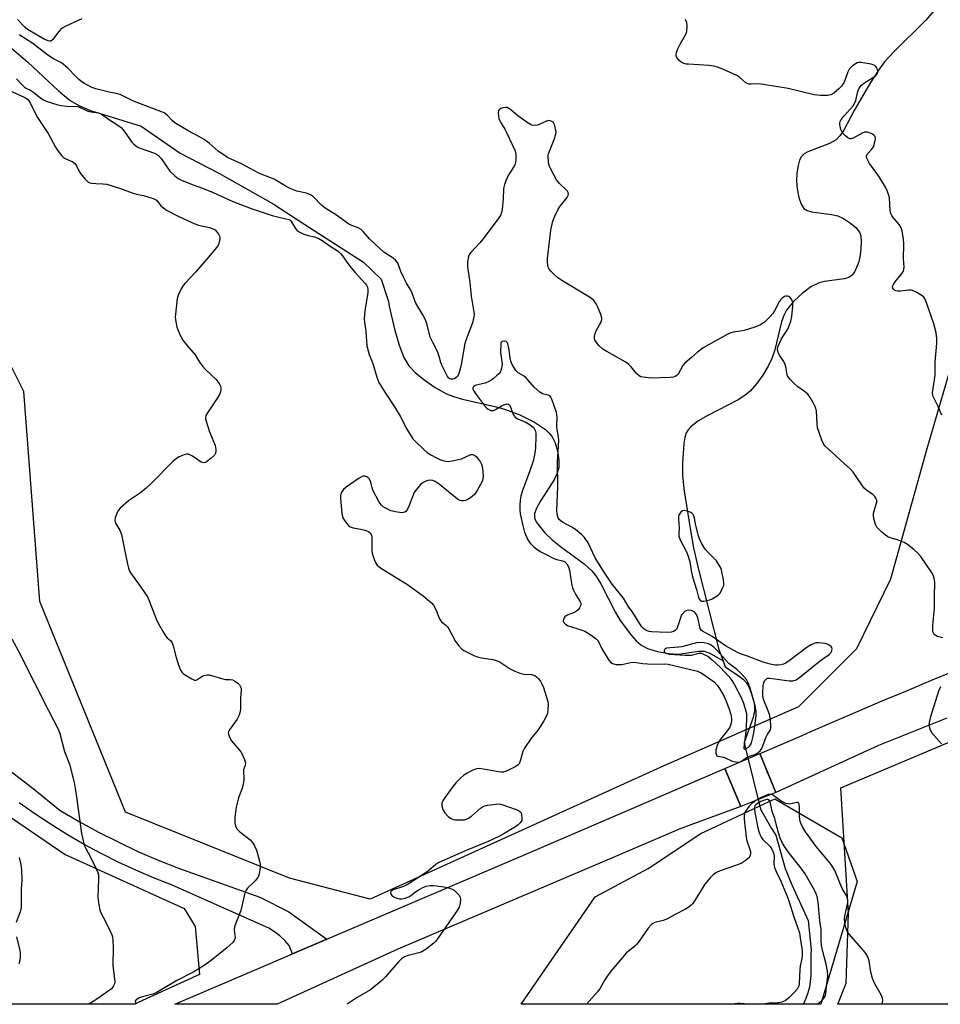
# Model space of a CAD drawing. Units: inches. Extents: x 1219770 to 1225770, y 549455 to 553456.
# Drawn here: x 1220284 to 1220619, y 549456 to 549814 of the extents above; entities that cross this region are included whole.
import ezdxf

# ---------------------------------------------------------------- set-up
doc = ezdxf.new("R2010")
doc.units = ezdxf.units.IN
doc.header["$MEASUREMENT"] = 0
for name, color, linetype in [('BRIDGE-Bridge', 2, 'Continuous'), ('ELEV-Spot Elevation', 7, 'Continuous'), ('HYDRO-Hidden Single Line Stream', 5, 'Continuous'), ('HYDRO-Single Line Stream', 4, 'Continuous'), ('NTRL-Pasture Land', 2, 'Continuous'), ('NTRL-Trees', 3, 'Continuous'), ('TRANS-Road', 130, 'Continuous'), ('Undefined', 1, 'Continuous')]:
    doc.layers.add(name, color=color, linetype=linetype)

msp = doc.modelspace()

# ---------------------------------------------------------------- linework, layer by layer
at = {"layer": 'BRIDGE-Bridge'}
msp.add_lwpolyline([(1220558.79, 549532.6), (1220546.16, 549527.49), (1220540.33, 549541.33), (1220553.03, 549546.72)], close=True, dxfattribs=at)
at = {"layer": 'ELEV-Spot Elevation'}
msp.add_point((1220555.66, 549539.89, 309.41), dxfattribs=at)
at = {"layer": 'HYDRO-Hidden Single Line Stream'}
msp.add_line((1220547.87, 549548.16), (1220553.25, 549526.54), dxfattribs=at)
at = {"layer": 'HYDRO-Single Line Stream'}
for points in [[(1220616.21, 549816.83), (1220613.29, 549813.37), (1220601.57, 549801.8), (1220598.36, 549798.25), (1220596.1, 549795.17), (1220593.25, 549790.78), (1220587.34, 549780.51), (1220583.5, 549773.39), (1220582.04, 549771.29), (1220580.76, 549769.95), (1220578.3, 549768.55), (1220570.51, 549765.57), (1220569.14, 549764.78), (1220568.16, 549763.89), (1220567.45, 549762.48), (1220566.94, 549760.59), (1220566.52, 549757.77), (1220566.34, 549754.92), (1220566.53, 549752.12), (1220567.17, 549748.98), (1220568.05, 549746.48), (1220569, 549744.94), (1220570.17, 549744.16), (1220571.84, 549743.66), (1220579.1, 549742.8), (1220581.39, 549742.3), (1220583.42, 549741.34), (1220585.98, 549739.65), (1220587.9, 549737.98), (1220589.18, 549736.35), (1220589.67, 549734.84), (1220589.86, 549732.91), (1220589.77, 549730.11), (1220589.42, 549727.37), (1220588.96, 549725.53), (1220588.2, 549723.48), (1220587.43, 549721.91), (1220586.62, 549720.74), (1220585.4, 549719.89), (1220583.71, 549719.33), (1220576.54, 549718.36), (1220574.57, 549717.91), (1220571.6, 549716.41), (1220568.47, 549714.12), (1220565.27, 549711.14), (1220562.69, 549707.98), (1220561.68, 549706.06), (1220560.84, 549703.69), (1220558.44, 549693.6), (1220557.51, 549690.58), (1220556.07, 549687.62), (1220554.06, 549684.31), (1220551.79, 549681.14), (1220549.57, 549678.58), (1220547.59, 549676.93), (1220545.13, 549675.35), (1220534.15, 549669.71), (1220530.51, 549667.58), (1220527.9, 549665.52), (1220526.94, 549664.44), (1220526.26, 549663.31), (1220525.72, 549661.62), (1220525.35, 549659.47), (1220524.87, 549652.36), (1220524.96, 549648.1), (1220525.44, 549642.96), (1220527.76, 549627.84), (1220528.95, 549621.58), (1220530.63, 549614.19), (1220538.13, 549584.64), (1220539.66, 549580.45)], [(1220277.62, 549806.12), (1220287.01, 549798.18), (1220298.14, 549787.75), (1220302.36, 549784.23), (1220305.49, 549782.37), (1220309.78, 549780.57), (1220328.19, 549774.84), (1220342.33, 549765.07), (1220356.43, 549757.73), (1220376.13, 549746.68), (1220387.62, 549739.15), (1220409.01, 549725.41), (1220415.37, 549719.27), (1220417.99, 549711.08), (1220418.24, 549709.46), (1220420.23, 549701.02), (1220421.91, 549695.23), (1220423.66, 549690.81), (1220425.47, 549687.72), (1220427.73, 549685.3), (1220430.86, 549682.75), (1220435.05, 549679.9), (1220439.17, 549677.57), (1220441.69, 549676.55), (1220444.95, 549675.58), (1220456.68, 549672.97), (1220460.26, 549672.02), (1220465.75, 549669.91), (1220471.06, 549667.25), (1220475.06, 549664.58), (1220476.5, 549663.28), (1220477.58, 549661.97), (1220478.64, 549659.73), (1220479.44, 549656.8), (1220479.93, 549653.38), (1220479.93, 549650.73), (1220479.41, 549648.74), (1220478.39, 549646.57), (1220473.36, 549638.72), (1220471.98, 549636.27), (1220471.17, 549634.06), (1220471.13, 549632.4), (1220471.75, 549630.99), (1220472.88, 549629.38), (1220474.93, 549627.05), (1220477.48, 549624.51), (1220480.52, 549621.98), (1220489.13, 549615.75), (1220491.94, 549613.23), (1220493.42, 549611.35), (1220495.25, 549608.41), (1220500.56, 549598.06), (1220502.26, 549595.09), (1220506.4, 549589.62), (1220508.12, 549587.76), (1220509.72, 549586.33), (1220512.22, 549584.99), (1220515.76, 549583.87), (1220519.87, 549583.13), (1220523.45, 549582.92), (1220530.77, 549583.95), (1220532.82, 549584.01), (1220534.87, 549583.29), (1220539.66, 549580.45)], [(1220539.66, 549580.45), (1220540.45, 549578.28), (1220545.35, 549575.07), (1220547.02, 549573.69), (1220548.09, 549572.54), (1220548.97, 549571.02), (1220549.78, 549569.04), (1220550.54, 549566.59), (1220551.05, 549564.23), (1220551.07, 549562.31), (1220550.58, 549559.91), (1220547.3, 549550.82), (1220547.87, 549548.16)], [(1220553.25, 549526.54), (1220557.21, 549519.53), (1220558.78, 549517.04), (1220562.26, 549504.95), (1220564.61, 549498.99), (1220570.56, 549486.01), (1220571.62, 549475.35), (1220571.57, 549473.6), (1220571.5, 549466.12), (1220571.05, 549461.82), (1220570.51, 549459.72), (1220569.77, 549457.67), (1220568.85, 549455.77), (1220568.73, 549455.6)]]:
    msp.add_lwpolyline(points, dxfattribs=at)
at = {"layer": 'NTRL-Pasture Land'}
msp.add_lwpolyline([(1220669.41, 549461.62), (1220673.02, 549455.59), (1220581.35, 549455.6), (1220584.43, 549463.26), (1220585.23, 549488.74), (1220582.42, 549534.34), (1220624.36, 549552.01), (1220633.03, 549535.42), (1220635.19, 549517.48), (1220636.78, 549506.73), (1220637.82, 549501.6), (1220639.06, 549496.62), (1220640.35, 549492.51), (1220641.55, 549489.62), (1220642.42, 549488.1), (1220643.76, 549486.24), (1220647.54, 549482.19), (1220652.08, 549478.17), (1220662.52, 549469.69), (1220666.14, 549466.22), (1220667.73, 549464.17)], close=True, dxfattribs=at)
at = {"layer": 'NTRL-Trees'}
for points in [[(1220135.53, 549594.1), (1220174.83, 549577.1), (1220196.16, 549581.47), (1220246.86, 549546.7), (1220300.57, 549510.02), (1220343.8, 549490.37), (1220347.73, 549483.82), (1220349.35, 549466.39), (1220325.67, 549455.62), (1219937.97, 549455.66), (1219923.85, 549475.36), (1219933.94, 549540.67), (1219946.46, 549572.85), (1219972.04, 549589.71), (1219996.38, 549603.66), (1220065.42, 549616.4)], [(1220588.43, 549500.29), (1220575.16, 549455.59), (1220466.22, 549455.61), (1220493.14, 549494.69), (1220512.44, 549504.98), (1220531.58, 549517.73), (1220558.41, 549530.31), (1220582.78, 549516.13)]]:
    msp.add_lwpolyline(points, close=True, dxfattribs=at)
msp.add_polyline3d([(1220824.06, 549755.45, 0), (1220698.19, 549717.38, 0), (1220638.17, 549701.54, 0), (1220623.92, 549692.47, 0), (1220613.7, 549657.5, 0), (1220600.49, 549610.17, 0), (1220588.11, 549584.86, 0), (1220567.02, 549563.76, 0), (1220518.15, 549542.32, 0), (1220411.36, 549493.76, 0), (1220382.03, 549501.45, 0), (1220322.46, 549525.48, 0), (1220291.3, 549602.1, 0), (1220285.54, 549678.36, 0), (1220276.2, 549696.76, 0)], dxfattribs=at)
at = {"layer": 'TRANS-Road'}
for points in [[(1220621, 549559.64), (1220596.14, 549549.66), (1220558.79, 549532.6), (1220553.03, 549546.72), (1220553.12, 549546.76), (1220553.11, 549546.79), (1220568.41, 549553.38), (1220571.56, 549554.73), (1220599.19, 549566.61), (1220603.77, 549568.52), (1220608.34, 549570.43), (1220612.92, 549572.33), (1220617.5, 549574.23), (1220622.08, 549576.12)], [(1220278.92, 549541.73), (1220288.87, 549534), (1220298.68, 549526.1), (1220305.59, 549522.05), (1220312.61, 549518.22), (1220319.75, 549514.6), (1220327, 549511.2), (1220334.34, 549508.02), (1220341.78, 549505.06), (1220371.25, 549494.55), (1220381.85, 549489.22), (1220384.86, 549487.05), (1220395.65, 549479.26), (1220383.17, 549473.92), (1220381.96, 549476.92), (1220380.35, 549478.77), (1220378.57, 549480.45), (1220376.62, 549481.94), (1220374.53, 549483.22), (1220372.33, 549484.27), (1220339.12, 549498.98), (1220332.6, 549501.54), (1220326.16, 549504.3), (1220319.81, 549507.26), (1220313.56, 549510.4), (1220307.4, 549513.73), (1220301.34, 549517.25), (1220295.39, 549520.95), (1220289.56, 549524.83), (1220283.85, 549528.89)]]:
    msp.add_lwpolyline(points, dxfattribs=at)
msp.add_lwpolyline([(1220383.17, 549473.92), (1220395.65, 549479.26), (1220469.44, 549510.82), (1220512.85, 549529.49), (1220527.03, 549535.58), (1220540.33, 549541.32), (1220546.16, 549527.49), (1220524.31, 549519.53), (1220501.35, 549509.73), (1220421.4, 549475.63), (1220377.64, 549455.62), (1220377.63, 549455.61), (1220340.38, 549455.62), (1220369.4, 549468.03)], close=True, dxfattribs=at)
at = {"layer": 'Undefined'}
for points, elevation in [([(1220306.61, 549813.93), (1220300.77, 549811.21), (1220299.5, 549810.51), (1220298.84, 549809.96), (1220298.26, 549809.33), (1220295.92, 549806.21), (1220295.35, 549805.82), (1220294.9, 549805.78), (1220294.41, 549805.86), (1220292.9, 549806.48), (1220286.83, 549810.03), (1220285.87, 549810.84), (1220283.23, 549813.69)], 312), ([(1220619.14, 549669.76), (1220617.78, 549672.89), (1220616.01, 549676.55), (1220615.87, 549677.09), (1220615.83, 549677.92), (1220616.73, 549684.34), (1220616.76, 549689.08), (1220617.34, 549695.93), (1220617.39, 549697.68), (1220617.05, 549699.68), (1220616.22, 549703.05), (1220613.22, 549711.69), (1220612.66, 549712.68), (1220612.05, 549713.21), (1220610.09, 549714.36), (1220608.55, 549715.08), (1220608.03, 549715.22), (1220607.21, 549715.25), (1220604.11, 549714.83), (1220603.11, 549714.84), (1220602.46, 549715.03), (1220602.01, 549715.27), (1220601.62, 549715.57), (1220601.36, 549715.95), (1220601.26, 549716.63), (1220601.54, 549717.34), (1220602.19, 549718.26), (1220604.78, 549721.41), (1220605.2, 549722.13), (1220605.37, 549722.64), (1220605.49, 549723.72), (1220605.2, 549726.5), (1220605.32, 549732.17), (1220605.23, 549733.64), (1220604.71, 549736.84), (1220604.28, 549738.2), (1220603.66, 549739.11), (1220601.42, 549741.68), (1220600.94, 549742.39), (1220600.57, 549743.15), (1220600.36, 549744.25), (1220600.1, 549748.78), (1220599.81, 549750.07), (1220599.44, 549751.13), (1220598.63, 549752.68), (1220596.24, 549756.69), (1220592.89, 549761.24), (1220592.21, 549762.45), (1220591.81, 549763.43), (1220591.79, 549764.1), (1220592.05, 549764.68), (1220593.7, 549766.47), (1220594.27, 549767.41), (1220594.89, 549769.62), (1220595.01, 549770.43), (1220594.97, 549770.92), (1220594.9, 549771.14), (1220594.6, 549771.51), (1220593.94, 549771.95), (1220592.63, 549772.53), (1220592.09, 549772.69), (1220591.56, 549772.74), (1220591.03, 549772.63), (1220590.24, 549772.3), (1220586.92, 549770.46), (1220586.18, 549770.24), (1220585.7, 549770.28), (1220584.99, 549770.66), (1220584.3, 549771.2), (1220583.64, 549771.81), (1220583.09, 549772.48), (1220582.48, 549773.69), (1220582.11, 549775.43), (1220582.08, 549776.01), (1220582.16, 549776.55), (1220582.52, 549777.29), (1220583.62, 549778.65), (1220586.88, 549782.3), (1220587.48, 549783.12), (1220587.87, 549784.16), (1220588.66, 549787.47), (1220589.05, 549788.46), (1220589.45, 549789.14), (1220589.99, 549789.75), (1220590.81, 549790.5), (1220591.76, 549791.14), (1220594.53, 549792.78), (1220595.16, 549793.31), (1220595.65, 549793.9), (1220595.88, 549794.33), (1220595.95, 549794.78), (1220595.8, 549795.5), (1220595.46, 549796.21), (1220595.16, 549796.61), (1220594.76, 549796.93), (1220593.43, 549797.38), (1220589.69, 549798.07), (1220588.87, 549798.03), (1220588.37, 549797.85), (1220586.71, 549796.75), (1220586.05, 549796.19), (1220585.49, 549795.57), (1220584.99, 549794.57), (1220584.05, 549791.88), (1220583.49, 549790.6), (1220582.71, 549789.43), (1220581.68, 549788.38), (1220579.85, 549786.85), (1220578.86, 549786.27), (1220577.75, 549786.07), (1220575.12, 549786.04), (1220573.95, 549786.09), (1220572.78, 549786.27), (1220563.27, 549788.54), (1220554.39, 549790.02), (1220552.36, 549790.24), (1220549.83, 549790.09), (1220549.02, 549790.15), (1220548.43, 549790.38), (1220547.97, 549790.66), (1220545.61, 549792.66), (1220544.66, 549793.28), (1220539.55, 549795.54), (1220537.64, 549796.3), (1220536.27, 549796.64), (1220534.59, 549796.92), (1220527.1, 549797.36), (1220526.23, 549797.44), (1220525.39, 549797.63), (1220524.37, 549798.12), (1220523.52, 549798.92), (1220522.86, 549799.87), (1220522.65, 549800.38), (1220522.59, 549800.89), (1220522.68, 549801.67), (1220523.04, 549802.71), (1220524.08, 549804.72), (1220525.99, 549808.08), (1220526.35, 549808.89), (1220526.51, 549809.44), (1220526.64, 549811.18), (1220526.48, 549812.6), (1220526.03, 549813.6)], 312), ([(1220619.49, 549588.83), (1220617.63, 549589.36), (1220616.93, 549589.66), (1220616.35, 549590.1), (1220615.97, 549590.72), (1220615.84, 549591.52), (1220615.87, 549593.28), (1220616.53, 549599.67), (1220616.44, 549604), (1220616.64, 549608.98), (1220616.43, 549610.51), (1220616.14, 549611.3), (1220615.61, 549612.31), (1220611.54, 549618.38), (1220610.47, 549619.6), (1220609, 549620.93), (1220606.72, 549622.76), (1220605.52, 549623.5), (1220603.08, 549624.49), (1220600.34, 549625.18), (1220599.58, 549625.51), (1220598.67, 549626.16), (1220597.36, 549627.28), (1220596.1, 549628.44), (1220595.54, 549629.07), (1220595.14, 549629.78), (1220594.78, 549630.83), (1220594.44, 549632.2), (1220594.3, 549633.29), (1220594.37, 549634.16), (1220594.55, 549635.03), (1220595.35, 549637.4), (1220595.53, 549638.16), (1220595.5, 549638.91), (1220595.22, 549639.61), (1220594.77, 549640.25), (1220594.18, 549640.83), (1220591.78, 549642.5), (1220590.95, 549643.29), (1220590.07, 549644.44), (1220586.94, 549649.05), (1220586.02, 549650.18), (1220582.36, 549653.38), (1220577.84, 549657.5), (1220576.8, 549658.5), (1220576.26, 549659.16), (1220575.53, 549660.73), (1220574, 549665.18), (1220573.81, 549666.64), (1220573.57, 549671.41), (1220573.27, 549672.6), (1220572.78, 549673.65), (1220571.31, 549676.2), (1220570.47, 549677.38), (1220569.62, 549678.13), (1220566.8, 549680.15), (1220565.68, 549681.06), (1220564.08, 549682.76), (1220563.07, 549684.13), (1220562.82, 549684.89), (1220562.56, 549686.84), (1220562.2, 549688.25), (1220561.7, 549689.28), (1220560.11, 549691.62), (1220559.68, 549692.68), (1220559.49, 549693.76), (1220559.73, 549694.85), (1220560.77, 549697.29), (1220561.44, 549698.55), (1220563.15, 549701.08), (1220563.85, 549702.6), (1220564.3, 549703.91), (1220564.61, 549705.64), (1220565.05, 549709.45), (1220564.96, 549710.78), (1220564.55, 549711.95), (1220563.97, 549712.71), (1220563.55, 549712.96), (1220563.04, 549713.09), (1220562.5, 549713.09), (1220562, 549712.95), (1220561.09, 549712.34), (1220560.51, 549711.74), (1220560.17, 549711.25), (1220558.36, 549707.77), (1220557.72, 549706.78), (1220556.74, 549705.71), (1220554.67, 549703.65), (1220554.01, 549703.09), (1220553.29, 549702.64), (1220551.19, 549701.76), (1220547.34, 549700.56), (1220545.99, 549700.27), (1220543.32, 549699.92), (1220542.52, 549699.7), (1220541.18, 549699.06), (1220534.39, 549695.4), (1220532.38, 549694.22), (1220530.34, 549692.72), (1220528.23, 549690.75), (1220525.72, 549688.71), (1220525.04, 549687.83), (1220523.37, 549684.75), (1220522.86, 549684.16), (1220522.28, 549683.79), (1220521.58, 549683.56), (1220520.43, 549683.43), (1220513.48, 549683.29), (1220510.64, 549683.56), (1220509.81, 549683.75), (1220509.11, 549684.09), (1220508.3, 549684.84), (1220506.29, 549687.35), (1220505.24, 549688.34), (1220504.03, 549689.14), (1220497.4, 549692.89), (1220495.93, 549693.8), (1220494.47, 549695.14), (1220493.23, 549696.64), (1220493.01, 549697.11), (1220492.93, 549697.61), (1220492.96, 549698.39), (1220493.17, 549699.44), (1220493.58, 549700.48), (1220495.34, 549703.77), (1220495.6, 549704.54), (1220495.63, 549705.05), (1220495.27, 549706.38), (1220494.15, 549709.04), (1220493.47, 549710.31), (1220492.64, 549711.48), (1220492, 549712.09), (1220491.06, 549712.75), (1220481.04, 549718.73), (1220479.56, 549719.68), (1220478.45, 549720.66), (1220477.02, 549722.2), (1220476.49, 549722.9), (1220476.14, 549723.65), (1220475.8, 549725.27), (1220475.84, 549726.72), (1220477.11, 549737), (1220477.76, 549740.31), (1220478.47, 549742.14), (1220479.7, 549744.68), (1220480.42, 549745.72), (1220483, 549748.97), (1220483.39, 549749.7), (1220483.47, 549750.16), (1220483.33, 549750.79), (1220483.05, 549751.22), (1220480.18, 549753.96), (1220479.1, 549755.33), (1220476.95, 549759.42), (1220476.61, 549760.21), (1220476.38, 549761.05), (1220476.08, 549763.4), (1220476.09, 549764.28), (1220476.18, 549764.82), (1220478.32, 549770.02), (1220478.91, 549771.91), (1220478.93, 549772.75), (1220478.8, 549773.62), (1220478.45, 549775.06), (1220478.16, 549775.85), (1220477.87, 549776.29), (1220477.47, 549776.59), (1220476.76, 549776.86), (1220476.25, 549776.9), (1220475.45, 549776.7), (1220473.05, 549775.55), (1220472.23, 549775.25), (1220470.85, 549775.06), (1220470.06, 549775.19), (1220468.81, 549775.91), (1220465.45, 549778.37), (1220464.27, 549779.28), (1220462.53, 549780.85), (1220461.84, 549781.34), (1220461.21, 549781.6), (1220460.69, 549781.68), (1220459.62, 549781.57), (1220458.88, 549781.31), (1220458.46, 549781.07), (1220458.04, 549780.55), (1220457.94, 549779.56), (1220458.19, 549777.63), (1220458.34, 549777.1), (1220458.72, 549776.31), (1220460.31, 549773.81), (1220460.87, 549772.79), (1220463.95, 549766.17), (1220464.21, 549765.35), (1220464.32, 549764.51), (1220464.32, 549762.79), (1220464.23, 549761.66), (1220464.1, 549761.12), (1220463.74, 549760.36), (1220462.14, 549757.93), (1220461.55, 549756.91), (1220460.67, 549755.02), (1220460.17, 549753.67), (1220459.89, 549752.15), (1220459.7, 549748.46), (1220459.36, 549744.61), (1220459.17, 549743.46), (1220458.89, 549742.65), (1220457.93, 549741.18), (1220452.35, 549733.82), (1220451.2, 549732.45), (1220447.96, 549728.97), (1220447.45, 549728.27), (1220447.12, 549727.49), (1220446.78, 549725.49), (1220446.75, 549723.75), (1220447.58, 549718.04), (1220448.11, 549713.09), (1220449.07, 549707.22), (1220449.14, 549706.35), (1220449.09, 549705.55), (1220448.54, 549703.31), (1220446.6, 549698.23), (1220445.85, 549695.85), (1220444.29, 549687.47), (1220443.6, 549684.92), (1220443.12, 549683.9), (1220442.4, 549683.22), (1220441.97, 549682.97), (1220441.45, 549682.82), (1220440.7, 549682.87), (1220440.03, 549683.24), (1220439.5, 549683.88), (1220437.4, 549687.94), (1220437.03, 549688.91), (1220436.5, 549691.11), (1220435.98, 549692.72), (1220434.11, 549696.22), (1220433.25, 549698.19), (1220431.98, 549703.1), (1220431.39, 549704.74), (1220430.57, 549706.25), (1220427.94, 549710.5), (1220427.61, 549711.3), (1220426.58, 549714.51), (1220425.98, 549715.64), (1220424.58, 549717.83), (1220423.47, 549719.95), (1220422.55, 549722.03), (1220421.72, 549724.49), (1220421.35, 549725.27), (1220420.64, 549726.14), (1220419.8, 549726.9), (1220416.41, 549729.08), (1220414.85, 549730.36), (1220411.18, 549733.84), (1220408.87, 549736.59), (1220408.06, 549737.35), (1220407.08, 549737.86), (1220404.71, 549738.73), (1220403.69, 549739.2), (1220398.75, 549742.7), (1220395, 549745.01), (1220393.66, 549746.14), (1220390.79, 549749.12), (1220389.7, 549749.89), (1220388.2, 549750.47), (1220384.78, 549751.24), (1220382.34, 549752.22), (1220380.52, 549753.13), (1220376.53, 549755.55), (1220374.92, 549756.24), (1220371.15, 549757.63), (1220364.6, 549761.11), (1220359.51, 549763.51), (1220356.14, 549765.81), (1220352.82, 549768.68), (1220351.08, 549769.99), (1220349.35, 549771.01), (1220345.28, 549773.14), (1220340.38, 549776.11), (1220339.36, 549776.96), (1220337.61, 549778.83), (1220336.47, 549779.68), (1220335.49, 549780.12), (1220325.38, 549784), (1220320.58, 549786.34), (1220319.66, 549786.6), (1220316.57, 549787.19), (1220311.7, 549788.45), (1220309.98, 549789.08), (1220307.5, 549790.35), (1220306.57, 549790.96), (1220305.5, 549791.88), (1220304.27, 549793.07), (1220301.5, 549796.01), (1220299.81, 549797.44), (1220298.93, 549798.03), (1220296.26, 549799.4), (1220294.24, 549800.64), (1220289.92, 549804.08), (1220288.37, 549805.22), (1220283.8, 549808.04)], 310), ([(1220282.9, 549792.13), (1220284.76, 549790.06), (1220285.75, 549789.1), (1220286.38, 549788.65), (1220287.88, 549787.91), (1220288.99, 549787.23), (1220291.67, 549785), (1220292.63, 549784.44), (1220293.68, 549783.97), (1220297.83, 549782.58), (1220299, 549782.34), (1220301.07, 549782.12), (1220304.97, 549782.01), (1220305.98, 549781.68), (1220308.03, 549780.64), (1220308.82, 549780.33), (1220309.95, 549780.08), (1220312.68, 549779.74), (1220313.56, 549779.39), (1220315.87, 549777.69), (1220319.99, 549775.03), (1220320.99, 549774.24), (1220322.03, 549773.06), (1220324.74, 549769.09), (1220325.31, 549768.42), (1220326.22, 549767.67), (1220326.97, 549767.21), (1220327.76, 549766.85), (1220333.01, 549765.02), (1220333.78, 549764.65), (1220334.46, 549764.18), (1220335.43, 549763.13), (1220338.6, 549758.52), (1220340.37, 549756.75), (1220341.66, 549755.85), (1220342.85, 549755.27), (1220346.71, 549753.68), (1220350.42, 549752.31), (1220354.29, 549750.76), (1220361.47, 549747.5), (1220368.18, 549744.97), (1220375.79, 549742.34), (1220377.22, 549741.97), (1220380.69, 549741.23), (1220381.78, 549740.89), (1220382.25, 549740.63), (1220382.63, 549740.26), (1220384.28, 549737.61), (1220384.74, 549737.08), (1220385.37, 549736.6), (1220386.32, 549736.07), (1220387.31, 549735.64), (1220388.84, 549735.17), (1220391.1, 549734.66), (1220392.71, 549734), (1220393.94, 549733.24), (1220396.88, 549731.21), (1220399.35, 549729.65), (1220400, 549729.17), (1220400.6, 549728.57), (1220401.32, 549727.69), (1220402.62, 549725.73), (1220404.01, 549723.92), (1220405.9, 549721.66), (1220409.55, 549717.68), (1220410.04, 549717.04), (1220410.39, 549716.31), (1220410.56, 549715.47), (1220410.55, 549714.31), (1220409.47, 549707.89), (1220409.18, 549704.87), (1220409.28, 549703.59), (1220409.86, 549700.38), (1220410.22, 549695), (1220410.62, 549693.14), (1220411.07, 549691.83), (1220412.39, 549688.57), (1220413.85, 549683.56), (1220414.58, 549681.64), (1220417, 549677.74), (1220420.28, 549672.86), (1220422.3, 549669.39), (1220424.74, 549664.71), (1220426.23, 549662.15), (1220426.91, 549661.18), (1220427.6, 549660.41), (1220431.03, 549657.17), (1220432.14, 549656.21), (1220433.38, 549655.41), (1220435.44, 549654.26), (1220436.71, 549653.65), (1220437.75, 549653.26), (1220439.37, 549652.99), (1220441.13, 549653.18), (1220443.47, 549653.62), (1220444.61, 549653.93), (1220447.93, 549655.43), (1220448.62, 549655.47), (1220449.26, 549655.23), (1220449.87, 549654.7), (1220450.8, 549653.63), (1220451.48, 549652.71), (1220451.88, 549651.98), (1220452.18, 549650.58), (1220452.41, 549647.64), (1220452.33, 549646.5), (1220452.06, 549645.71), (1220450.25, 549642.39), (1220449.31, 549640.94), (1220448.5, 549640.18), (1220447.08, 549639.26), (1220446.08, 549638.81), (1220445.32, 549638.67), (1220444.56, 549638.68), (1220444.07, 549638.78), (1220443.15, 549639.28), (1220436.42, 549644.66), (1220435.03, 549645.63), (1220434.14, 549646), (1220433.39, 549646.13), (1220432.38, 549646.08), (1220431.63, 549645.84), (1220430.7, 549645.31), (1220429.82, 549644.66), (1220429.05, 549643.88), (1220428.17, 549642.82), (1220427.55, 549641.86), (1220427.18, 549641.09), (1220425.56, 549636.89), (1220424.84, 549635.36), (1220424.53, 549634.93), (1220423.97, 549634.51), (1220423.5, 549634.36), (1220422.95, 549634.33), (1220420.64, 549634.63), (1220418.94, 549635.05), (1220416.89, 549636.07), (1220416.17, 549636.51), (1220415.51, 549637.03), (1220414.99, 549637.69), (1220414.54, 549638.43), (1220412.47, 549642.29), (1220412.07, 549643.34), (1220411.58, 549645.41), (1220411.1, 549646.46), (1220410.58, 549647.1), (1220410.15, 549647.38), (1220409.42, 549647.62), (1220408.66, 549647.58), (1220407.39, 549646.92), (1220402.68, 549643.66), (1220401.64, 549642.77), (1220401.06, 549641.92), (1220400.75, 549641.13), (1220400.62, 549640.59), (1220400.59, 549639.43), (1220401.05, 549634.15), (1220401.18, 549633.29), (1220401.45, 549632.48), (1220402.04, 549631.51), (1220402.91, 549630.36), (1220403.47, 549629.72), (1220404.1, 549629.2), (1220405.15, 549628.83), (1220408.05, 549628.34), (1220409.45, 549627.99), (1220410.75, 549627.48), (1220411.36, 549627), (1220411.86, 549626.12), (1220412.04, 549625.31), (1220411.99, 549620.68), (1220412.08, 549619.56), (1220412.31, 549618.72), (1220412.96, 549617.08), (1220413.46, 549616.02), (1220413.93, 549615.31), (1220414.56, 549614.73), (1220415.52, 549614.07), (1220424.95, 549608.18), (1220430.62, 549604.08), (1220433.64, 549601.54), (1220434.37, 549600.67), (1220435.12, 549599.4), (1220435.61, 549598.34), (1220436.36, 549596.26), (1220436.83, 549595.33), (1220437.37, 549594.7), (1220438.88, 549593.45), (1220439.46, 549592.85), (1220440.07, 549591.88), (1220442.39, 549587.52), (1220443.57, 549585.97), (1220444.7, 549584.76), (1220445.39, 549584.26), (1220446.16, 549583.84), (1220449.1, 549582.43), (1220450.45, 549581.87), (1220451.88, 549581.54), (1220456, 549581.01), (1220457.34, 549580.6), (1220458.59, 549579.93), (1220462.22, 549577.6), (1220464.01, 549576.73), (1220465.83, 549575.96), (1220467.18, 549575.65), (1220470, 549575.51), (1220471.19, 549575.14), (1220471.87, 549574.64), (1220472.49, 549574.02), (1220473.25, 549573.11), (1220473.71, 549572.37), (1220474.34, 549570.74), (1220475.98, 549565.71), (1220476.11, 549564.56), (1220476, 549562.8), (1220475.79, 549561.35), (1220475.41, 549560.25), (1220474.52, 549558.7), (1220472.44, 549555.41), (1220470.08, 549552.5), (1220467.45, 549548.76), (1220466.87, 549547.47), (1220465.73, 549543.64), (1220465.38, 549542.91), (1220465.04, 549542.5), (1220464.09, 549541.88), (1220461.95, 549540.83), (1220460.6, 549540.25), (1220459.77, 549540.03), (1220458.93, 549540.02), (1220458.08, 549540.12), (1220451.18, 549541.32), (1220449.99, 549541.25), (1220448.68, 549540.72), (1220446.65, 549539.61), (1220445.43, 549538.85), (1220444.31, 549537.9), (1220442.63, 549536.26), (1220441.51, 549534.9), (1220438.42, 549530.57), (1220437.79, 549529.6), (1220437.47, 549528.83), (1220437.43, 549527.78), (1220437.75, 549526.47), (1220438.55, 549525.23), (1220439.73, 549523.87), (1220440.6, 549523.22), (1220441.53, 549522.83), (1220442.4, 549522.68), (1220443.88, 549522.6), (1220445.64, 549522.66), (1220446.16, 549522.8), (1220446.85, 549523.12), (1220448.19, 549524.05), (1220451.46, 549526.88), (1220452.16, 549527.35), (1220452.66, 549527.59), (1220454.05, 549527.93), (1220456.92, 549528.39), (1220458.06, 549528.47), (1220458.9, 549528.35), (1220464.44, 549526.36), (1220465.24, 549526.03), (1220465.93, 549525.6), (1220466.24, 549525.2), (1220466.42, 549524.69), (1220466.57, 549523.27), (1220466.45, 549522.44), (1220465.95, 549521.57), (1220465.23, 549520.82), (1220464.26, 549520.13), (1220460.39, 549517.81), (1220458.17, 549516.64), (1220454.27, 549514.83), (1220446.32, 549511.51), (1220436.34, 549507.15), (1220435.3, 549506.46), (1220432.67, 549504.18), (1220431.76, 549503.48), (1220425.25, 549499.3), (1220424.24, 549498.73), (1220423.46, 549498.4), (1220419.71, 549497.2), (1220419.15, 549496.87), (1220418.86, 549496.57), (1220418.72, 549496.17), (1220418.84, 549495.77), (1220419.3, 549495.19), (1220419.93, 549494.66), (1220420.42, 549494.39), (1220421.24, 549494.12), (1220422.1, 549493.96), (1220422.95, 549493.96), (1220424.09, 549494.2), (1220425.45, 549494.69), (1220426.21, 549495.14), (1220427.85, 549496.44), (1220428.81, 549497.07), (1220430.55, 549498.01), (1220431.85, 549498.51), (1220433.21, 549498.74), (1220434.32, 549498.8), (1220435.51, 549498.7), (1220438.19, 549498.29), (1220439.91, 549497.92), (1220441.23, 549497.45), (1220441.96, 549497.04), (1220442.81, 549496.29), (1220443.75, 549495.23), (1220444.13, 549494.53), (1220444.24, 549493.73), (1220444.1, 549492.32), (1220443.7, 549490.96), (1220442.97, 549489.74), (1220435.82, 549479.39), (1220435.1, 549478.45), (1220434.48, 549477.82), (1220431.69, 549475.6), (1220430.21, 549474.65), (1220429.13, 549474.29), (1220425.17, 549473.36), (1220423.89, 549472.8), (1220422.72, 549472.07), (1220421.66, 549471.07), (1220417, 549465.58), (1220415.54, 549464.13), (1220411.47, 549460.9), (1220406.61, 549458.09), (1220403.02, 549455.61)], 310), ([(1220280.08, 549787.96), (1220285.59, 549785.46), (1220286.1, 549785.17), (1220286.78, 549784.64), (1220287.31, 549784.06), (1220287.77, 549783.35), (1220290.26, 549778.36), (1220294.3, 549772.24), (1220297.03, 549767.17), (1220297.96, 549765.72), (1220299.2, 549764.14), (1220300.01, 549763.37), (1220300.72, 549762.96), (1220303.3, 549761.85), (1220304.07, 549761.27), (1220304.63, 549760.44), (1220305.49, 549758.61), (1220306.08, 549757.62), (1220307.75, 549755.59), (1220308.77, 549754.63), (1220309.49, 549754.31), (1220310.27, 549754.16), (1220311.65, 549754.03), (1220314.22, 549753.95), (1220315.63, 549753.72), (1220320.65, 549752.2), (1220324.92, 549750.6), (1220326.5, 549750.17), (1220329.06, 549749.67), (1220332.47, 549748.6), (1220333.24, 549748.23), (1220333.68, 549747.9), (1220335.45, 549745.77), (1220336.25, 549745.12), (1220337.41, 549744.38), (1220341.82, 549742.03), (1220346.81, 549739.67), (1220349, 549738.93), (1220352.94, 549738.05), (1220354.54, 549737.47), (1220355, 549737.16), (1220355.59, 549736.55), (1220356.27, 549735.64), (1220356.65, 549734.91), (1220356.77, 549734.11), (1220356.61, 549733), (1220356.27, 549731.89), (1220355.69, 549730.89), (1220352.52, 549727.06), (1220347.86, 549721.84), (1220344.13, 549717.84), (1220343.44, 549716.93), (1220342.7, 549715.69), (1220341.67, 549713.62), (1220341.24, 549712.26), (1220340.94, 549709.89), (1220340.57, 549705.44), (1220340.7, 549703.71), (1220341.15, 549701.74), (1220342.25, 549699.1), (1220343.3, 549697.09), (1220344.59, 549695.39), (1220347.8, 549691.72), (1220349.38, 549689.07), (1220350.55, 549687.48), (1220351.51, 549686.41), (1220355.39, 549682.74), (1220356.48, 549681.36), (1220356.96, 549680.35), (1220357.08, 549679.58), (1220357.07, 549678.79), (1220356.99, 549678.27), (1220356.71, 549677.52), (1220355.89, 549676.09), (1220352.21, 549670.69), (1220351.71, 549669.68), (1220351.56, 549668.94), (1220351.59, 549668.41), (1220351.76, 549667.59), (1220352.9, 549664.05), (1220355.08, 549658.77), (1220355.29, 549657.36), (1220355.27, 549656.52), (1220355.17, 549655.99), (1220354.78, 549655.29), (1220353.5, 549654.09), (1220351.85, 549652.82), (1220351.38, 549652.56), (1220350.9, 549652.44), (1220350.42, 549652.52), (1220349.94, 549652.75), (1220346.76, 549654.89), (1220346.06, 549655.29), (1220345.34, 549655.56), (1220344.58, 549655.58), (1220343.8, 549655.37), (1220341.95, 549654.62), (1220340.96, 549654.08), (1220339.63, 549652.91), (1220331.88, 549645.04), (1220329.97, 549643.24), (1220327.97, 549641.6), (1220323.53, 549638.69), (1220320.55, 549635.95), (1220319.81, 549635.08), (1220319.15, 549633.83), (1220318.69, 549632.5), (1220318.61, 549631.5), (1220318.87, 549630.54), (1220320.35, 549627.96), (1220320.95, 549626.42), (1220321.54, 549623.97), (1220323.15, 549615.59), (1220323.5, 549614.19), (1220323.89, 549613.11), (1220324.46, 549612.16), (1220327.14, 549608.51), (1220330.4, 549603.76), (1220331.12, 549602.25), (1220333.63, 549595.74), (1220334.49, 549593.87), (1220336.24, 549590.75), (1220337.03, 549589.5), (1220337.58, 549588.87), (1220338.79, 549587.83), (1220339.37, 549587.05), (1220339.78, 549585.97), (1220340.92, 549581.68), (1220341.52, 549579.75), (1220342.38, 549577.32), (1220342.91, 549576.37), (1220343.52, 549575.79), (1220344.49, 549575.13), (1220346.51, 549573.9), (1220347.5, 549573.45), (1220347.98, 549573.39), (1220348.44, 549573.53), (1220350.25, 549574.79), (1220350.99, 549575.15), (1220352.03, 549575.38), (1220352.85, 549575.33), (1220357.81, 549573.88), (1220358.84, 549573.72), (1220360.52, 549573.65), (1220361.32, 549573.51), (1220362.08, 549573.14), (1220363.24, 549572.29), (1220363.86, 549571.7), (1220364.29, 549571.03), (1220364.44, 549570.53), (1220364.51, 549569.75), (1220364.31, 549567.01), (1220364.27, 549562.94), (1220364.07, 549561.55), (1220363.67, 549560.53), (1220363.03, 549559.31), (1220360.1, 549555.31), (1220359.88, 549554.83), (1220359.81, 549554.33), (1220359.88, 549553.82), (1220360.12, 549553.05), (1220360.86, 549551.54), (1220361.57, 549550.61), (1220363.94, 549547.98), (1220364.61, 549547.03), (1220365.72, 549544.64), (1220366.08, 549543.3), (1220365.99, 549542.58), (1220365.58, 549541.57), (1220365.39, 549540.78), (1220365.51, 549537.26), (1220365.26, 549535.51), (1220364.79, 549533.81), (1220363.47, 549530.67), (1220362.65, 549527.28), (1220362.18, 549523.63), (1220362.15, 549522.52), (1220362.24, 549521.42), (1220362.51, 549520.11), (1220363.05, 549519.25), (1220364.07, 549518.33), (1220367.83, 549515.36), (1220368.59, 549514.47), (1220369.38, 549513.24), (1220370.06, 549511.63), (1220371.22, 549507.68), (1220371.46, 549506.54), (1220371.46, 549505.38), (1220371.06, 549503.05), (1220370.8, 549502.22), (1220370.56, 549501.72), (1220369.53, 549500.47), (1220366.84, 549497.81), (1220366.33, 549497.12), (1220366.09, 549496.6), (1220365.75, 549495.47), (1220364.34, 549489.66), (1220362.52, 549485.12), (1220362.05, 549483.72), (1220361.96, 549482.59), (1220362.25, 549480.62), (1220362.28, 549479.79), (1220361.99, 549478.75), (1220361.51, 549478.06), (1220359.26, 549476.09), (1220353.59, 549471.51), (1220351.38, 549469.91), (1220349.13, 549468.48), (1220347.06, 549467.32), (1220341.13, 549464.29), (1220333.59, 549459.72), (1220332.36, 549459.24), (1220328.61, 549458.27), (1220327.48, 549457.91), (1220326.52, 549457.39), (1220326.16, 549457.06), (1220325.96, 549456.68), (1220326.08, 549456.04), (1220326.33, 549455.62)], 312), ([(1220281.1, 549588.51), (1220284.26, 549582.67), (1220286.67, 549577.7), (1220289.43, 549572.51), (1220294.36, 549562.6), (1220298.1, 549555.41), (1220298.57, 549554.03), (1220300.31, 549547.55), (1220302.08, 549542.92), (1220303.82, 549536.27), (1220304.57, 549531.89), (1220306.45, 549517.67), (1220307.16, 549514.59), (1220307.49, 549513.5), (1220307.99, 549512.25), (1220309.69, 549509.06), (1220311.63, 549505.07), (1220312.35, 549503.46), (1220312.6, 549502.64), (1220312.68, 549501.22), (1220312.35, 549494.43), (1220312.6, 549492.43), (1220313.1, 549489.88), (1220313.56, 549488.66), (1220315.11, 549485.89), (1220316.75, 549482.48), (1220317.46, 549480.9), (1220317.72, 549480.09), (1220317.87, 549478.93), (1220317.94, 549476.25), (1220317.9, 549469.64), (1220318.53, 549463.79), (1220318.43, 549463), (1220318.15, 549462.29), (1220317.73, 549461.65), (1220317.32, 549461.24), (1220312.01, 549457.4), (1220310.36, 549456.34), (1220308.87, 549455.62)], 314), ([(1220619.01, 549550.35), (1220616.25, 549553.41), (1220615.71, 549554.1), (1220614.97, 549555.62), (1220614.62, 549556.96), (1220614.69, 549558.04), (1220615.19, 549560.22), (1220618.07, 549569.53), (1220618.81, 549571.14)], 310), ([(1220557.03, 549531.89), (1220556.62, 549531.92), (1220556.1, 549531.83), (1220554.78, 549531.39), (1220553.29, 549530.69), (1220551.57, 549529.68)], 308), ([(1220597.54, 549455.59), (1220597.63, 549456.2), (1220597.68, 549457.08), (1220597.6, 549457.8), (1220597.14, 549459.01), (1220594.85, 549462.98), (1220593.99, 549464.97), (1220593.33, 549467.26), (1220592.74, 549471.36), (1220592.55, 549472.07), (1220592.23, 549472.83), (1220591.49, 549474.07), (1220590.8, 549475.01), (1220585.54, 549481.04), (1220584.8, 549482.23), (1220584.22, 549483.47), (1220583.85, 549485.13), (1220583.75, 549486.83), (1220583.98, 549488.27), (1220585.02, 549492.56), (1220585, 549493.63), (1220584.64, 549494.92), (1220582.99, 549497.64), (1220580.27, 549504.2), (1220579.59, 549505.5), (1220578.53, 549506.89), (1220573.52, 549512.93), (1220569.59, 549518.33), (1220568.52, 549520.08), (1220567.8, 549521.69), (1220567.51, 549522.74), (1220567.42, 549523.75), (1220567.43, 549527.49), (1220567.35, 549528.28), (1220567.21, 549528.69), (1220566.92, 549528.91), (1220566.48, 549528.95), (1220563.81, 549528.4), (1220563.27, 549528.42), (1220562.52, 549528.61), (1220561.78, 549528.91), (1220560.79, 549529.47), (1220558.16, 549531.43), (1220557.65, 549531.69), (1220557.03, 549531.89)], 308), ([(1220551.57, 549529.68), (1220550.06, 549528.62), (1220549.1, 549527.64), (1220547.7, 549525.56), (1220547.48, 549525.06), (1220547.3, 549524.29), (1220547.26, 549522.95), (1220548, 549516.36), (1220548.33, 549515), (1220549.43, 549511.87), (1220549.62, 549511.09), (1220549.64, 549510.55), (1220549.52, 549509.75), (1220549.33, 549509.27), (1220549.01, 549508.83), (1220547.69, 549507.72), (1220546.2, 549506.81), (1220544.52, 549506.17), (1220538.56, 549504.16), (1220537.25, 549503.47), (1220536.03, 549502.62), (1220535, 549501.56), (1220533.08, 549499.28), (1220532.24, 549498.06), (1220528.63, 549492.28), (1220528.08, 549491.6), (1220527.19, 549490.88), (1220525.96, 549490.14), (1220522.24, 549488.28), (1220519.26, 549486.55), (1220517.88, 549486.09), (1220514.9, 549485.34), (1220514.16, 549484.98), (1220513.54, 549484.49), (1220512.44, 549483.22), (1220509.16, 549478.56), (1220508.24, 549477.38), (1220507.4, 549476.57), (1220505.22, 549474.96), (1220504.4, 549474.22), (1220498.94, 549467.78), (1220498.09, 549466.63), (1220496.7, 549464.5), (1220494.8, 549461.16), (1220493.9, 549459.98), (1220490.06, 549455.6)], 308), ([(1220283.8, 549508.93), (1220284.36, 549506.36), (1220284.69, 549504.34), (1220284.79, 549500.86), (1220284.56, 549497.27), (1220284.57, 549490.83), (1220284.2, 549489.25), (1220282.77, 549485.38)], 316), ([(1220282.81, 549480.13), (1220284.02, 549475.14), (1220284.17, 549474.12), (1220284.18, 549473.06), (1220284.01, 549471.69), (1220283.72, 549470.34)], 316)]:
    msp.add_lwpolyline(points, dxfattribs=dict(at, elevation=elevation))
for points, elevation in [([(1220459.91, 549696.75), (1220459.36, 549696.56), (1220458.83, 549696.06), (1220458.77, 549692.42), (1220459.23, 549689.35), (1220459.32, 549688.23), (1220459.15, 549686.84), (1220458.93, 549686.05), (1220458.71, 549685.55), (1220458.18, 549684.87), (1220457.32, 549684.05), (1220456.19, 549683.07), (1220455.23, 549682.39), (1220454.24, 549681.89), (1220453.19, 549681.48), (1220450.5, 549680.87), (1220449.49, 549680.53), (1220449.09, 549680.27), (1220448.81, 549679.96), (1220448.67, 549679.61), (1220448.67, 549679.39), (1220448.94, 549678.71), (1220449.9, 549677.3), (1220453.23, 549672.99), (1220453.83, 549672.33), (1220454.28, 549671.97), (1220455.29, 549671.51), (1220455.77, 549671.44), (1220456.19, 549671.48), (1220456.96, 549671.79), (1220458.98, 549673.06), (1220460.01, 549673.59), (1220461.03, 549673.87), (1220461.64, 549673.73), (1220461.97, 549673.49), (1220462.27, 549673.06), (1220463.39, 549670.04), (1220463.67, 549669.54), (1220464.14, 549669.01), (1220464.95, 549668.45), (1220467.74, 549667.32), (1220469.57, 549666.3), (1220470.66, 549665.37), (1220471, 549664.93), (1220471.35, 549664.26), (1220471.59, 549663.29), (1220471.64, 549661.9), (1220471.53, 549658.01), (1220471.28, 549655.95), (1220470.6, 549653.1), (1220469.47, 549649.53), (1220466.62, 549642.05), (1220466.09, 549640.35), (1220465.85, 549638.88), (1220465.74, 549637.09), (1220465.75, 549635.54), (1220465.91, 549633.93), (1220466.83, 549629.67), (1220467.54, 549627.28), (1220468.68, 549624.48), (1220469.14, 549623.72), (1220469.68, 549623.07), (1220470.88, 549621.89), (1220472, 549621.01), (1220473.2, 549620.27), (1220475.4, 549619.07), (1220478.18, 549617.72), (1220479.25, 549617.36), (1220481.26, 549616.86), (1220482.12, 549616.46), (1220482.85, 549615.73), (1220483.51, 549614.59), (1220483.8, 549613.49), (1220484.55, 549608.64), (1220484.93, 549606.97), (1220485.36, 549605.94), (1220486.03, 549604.7), (1220487.76, 549601.97), (1220487.93, 549601.47), (1220487.98, 549600.96), (1220487.87, 549600.46), (1220487.5, 549599.74), (1220487.02, 549599.06), (1220486.43, 549598.5), (1220485.28, 549597.86), (1220482.98, 549597.05), (1220482.15, 549596.47), (1220481.86, 549596.06), (1220481.61, 549595.36), (1220481.58, 549594.9), (1220481.71, 549594.48), (1220482.42, 549593.79), (1220483.38, 549593.25), (1220488.07, 549591.79), (1220489.38, 549591.26), (1220491.37, 549590.01), (1220493.53, 549588.51), (1220494.29, 549587.69), (1220495.58, 549584.8), (1220498.16, 549580.65), (1220498.85, 549579.82), (1220499.52, 549579.44), (1220500.78, 549579.19), (1220502.8, 549579.15), (1220503.91, 549579.32), (1220506.07, 549579.84), (1220507.17, 549579.96), (1220508.17, 549579.88), (1220510.46, 549579.51), (1220512.21, 549579.37), (1220514.26, 549579.31), (1220518.27, 549579.4), (1220519.74, 549579.28), (1220530.38, 549576.71), (1220531.71, 549576.06), (1220535.25, 549573.66), (1220536.41, 549572.8), (1220537.52, 549571.63), (1220538.35, 549570.39), (1220539.99, 549567.53), (1220540.7, 549566), (1220541.7, 549563.26), (1220542.43, 549560.99), (1220542.69, 549559.53), (1220542.7, 549558.79), (1220542.61, 549557.96), (1220542.4, 549557.12), (1220542.06, 549556.33), (1220541.24, 549555.16), (1220538.7, 549552.04), (1220538.12, 549551.04), (1220537.52, 549549.69), (1220537.22, 549548.86), (1220537.07, 549548), (1220537.06, 549546.87), (1220537.24, 549546.16), (1220537.37, 549545.98), (1220537.75, 549545.76), (1220539.66, 549545.44), (1220540.45, 549545.19), (1220542.91, 549544.03), (1220544.24, 549543.72), (1220545.23, 549543.63), (1220545.86, 549543.74), (1220546.29, 549543.94), (1220547.64, 549544.98), (1220548.59, 549545.54), (1220549.62, 549545.96), (1220551.19, 549546.44), (1220551.95, 549546.81), (1220553.09, 549547.69), (1220553.7, 549548.54), (1220554.14, 549549.51), (1220555.29, 549552.8), (1220555.68, 549553.55), (1220556.72, 549555.13), (1220556.91, 549555.56), (1220557.02, 549556.08), (1220557.05, 549557.18), (1220556.95, 549558.58), (1220556.59, 549560.58), (1220556.06, 549562.27), (1220554.45, 549566.14), (1220554.12, 549567.47), (1220554.06, 549568.86), (1220554.24, 549571.52), (1220554.41, 549572.52), (1220554.69, 549573.19), (1220555.02, 549573.61), (1220555.43, 549573.93), (1220555.91, 549574.11), (1220556.44, 549574.16), (1220558.46, 549573.96), (1220563.64, 549573.16), (1220564.95, 549573.22), (1220566.18, 549573.59), (1220567.56, 549574.5), (1220575.09, 549580.59), (1220578.2, 549582.76), (1220578.77, 549583.37), (1220579.17, 549584.08), (1220579.3, 549584.86), (1220579.19, 549585.33), (1220578.9, 549585.72), (1220578.22, 549586.2), (1220577.7, 549586.46), (1220576.88, 549586.72), (1220574.34, 549587.06), (1220573.53, 549587.02), (1220572.99, 549586.88), (1220571.7, 549586.29), (1220570.21, 549585.41), (1220563.64, 549580.42), (1220562.43, 549579.61), (1220561.67, 549579.29), (1220560.61, 549579.03), (1220559.53, 549578.87), (1220558.71, 549578.87), (1220556.71, 549579.26), (1220554.25, 549579.96), (1220548.5, 549582.2), (1220545.94, 549583.02), (1220544.89, 549583.44), (1220540.56, 549585.94), (1220535.64, 549589.3), (1220532.16, 549591.23), (1220531.74, 549591.58), (1220531.36, 549592.28), (1220530.43, 549596.15), (1220529.95, 549597.33), (1220529.51, 549597.95), (1220529.12, 549598.3), (1220528.69, 549598.58), (1220528.21, 549598.77), (1220527.16, 549598.87), (1220526.44, 549598.72), (1220525.76, 549598.37), (1220524.97, 549597.71), (1220524.65, 549597.28), (1220524.29, 549596.49), (1220523.12, 549592.88), (1220522.81, 549592.14), (1220522.3, 549591.53), (1220521.59, 549591.11), (1220520.76, 549590.91), (1220519.28, 549590.83), (1220513.59, 549590.99), (1220512.76, 549591.11), (1220512.04, 549591.34), (1220511.35, 549591.71), (1220510.72, 549592.21), (1220510.17, 549592.82), (1220509.35, 549593.95), (1220506.83, 549598), (1220505.1, 549600.38), (1220503.43, 549603.24), (1220499.36, 549608.36), (1220495.95, 549613.47), (1220493.22, 549617.93), (1220490.57, 549623.32), (1220489.34, 549625.25), (1220488.21, 549626.45), (1220486.12, 549628.13), (1220484.9, 549628.93), (1220481.3, 549630.83), (1220480.2, 549631.75), (1220479.72, 549632.44), (1220479.32, 549633.81), (1220479.18, 549635.23), (1220479.65, 549643.83), (1220479.48, 549652.75), (1220479.85, 549658.67), (1220479.9, 549660.64), (1220479.8, 549661.92), (1220479.23, 549665.31), (1220479.21, 549666.19), (1220479.34, 549668.97), (1220479.25, 549670), (1220479.06, 549670.78), (1220477.36, 549675.62), (1220477, 549676.36), (1220476.68, 549676.77), (1220476.09, 549677.11), (1220474.01, 549677.6), (1220473.08, 549678.12), (1220471.04, 549679.99), (1220467.91, 549683.51), (1220467.13, 549684.11), (1220465.15, 549685.19), (1220464.38, 549685.97), (1220463.03, 549688.15), (1220462.47, 549689.44), (1220462.24, 549690.55), (1220461.73, 549694.24), (1220461.37, 549695.76), (1220461.16, 549696.19), (1220460.77, 549696.56), (1220460.21, 549696.75)], 308), ([(1220525.56, 549635.13), (1220524.86, 549634.98), (1220524.31, 549634.52), (1220523.74, 549633.67), (1220523.49, 549632.93), (1220523.47, 549631.82), (1220523.67, 549628.97), (1220523.53, 549626.61), (1220523.61, 549625.74), (1220524.08, 549624.49), (1220526.31, 549620.13), (1220527.01, 549618.51), (1220527.54, 549616.5), (1220528.06, 549613.32), (1220528.59, 549611.01), (1220529.97, 549606.39), (1220530.59, 549603.92), (1220530.85, 549603.17), (1220531.28, 549602.57), (1220531.87, 549602.21), (1220532.64, 549602.16), (1220533.76, 549602.36), (1220534.88, 549602.7), (1220535.65, 549603.05), (1220536.9, 549603.71), (1220537.83, 549604.31), (1220538.58, 549605.1), (1220539.38, 549606.59), (1220539.87, 549607.91), (1220539.94, 549608.75), (1220539.79, 549609.91), (1220538.99, 549613.98), (1220537.22, 549616.81), (1220536.47, 549617.69), (1220534.37, 549619.77), (1220533.18, 549621.07), (1220532.51, 549622.01), (1220531.68, 549623.52), (1220531.06, 549624.8), (1220530.68, 549625.91), (1220529.74, 549629.64), (1220529.28, 549632.39), (1220529.01, 549633.18), (1220528.76, 549633.67), (1220528.43, 549634.08), (1220527.74, 549634.52), (1220526.65, 549634.92)], 308), ([(1220531.32, 549587.19), (1220529.98, 549587), (1220524.66, 549585.59), (1220523.57, 549585.44), (1220520.47, 549585.23), (1220519.1, 549585.03), (1220518.65, 549584.85), (1220518.34, 549584.55), (1220518.2, 549584.15), (1220518.22, 549583.74), (1220518.44, 549583.42), (1220518.81, 549583.21), (1220520.07, 549582.91), (1220525.91, 549582.49), (1220528.17, 549582.54), (1220531.01, 549583.28), (1220531.8, 549583.21), (1220532.59, 549582.95), (1220534.11, 549582.15), (1220535.71, 549580.89), (1220538.76, 549578.01), (1220541.71, 549574.82), (1220542.87, 549573.29), (1220543.73, 549571.94), (1220546.21, 549567.11), (1220547.05, 549565.13), (1220547.95, 549562.12), (1220548.11, 549561.29), (1220548.16, 549560.41), (1220548.01, 549555.67), (1220547.18, 549549.06), (1220547.23, 549548.65), (1220547.36, 549548.44), (1220547.59, 549548.4), (1220547.75, 549548.47), (1220548.91, 549549.12), (1220549.26, 549549.42), (1220549.7, 549550.07), (1220550.13, 549551.12), (1220550.64, 549553.11), (1220551.01, 549554.97), (1220551.73, 549560.52), (1220551.67, 549562.18), (1220551.31, 549564.05), (1220549.5, 549570.53), (1220548.91, 549572.26), (1220548.12, 549573.71), (1220546.2, 549575.88), (1220544.58, 549577.43), (1220541.7, 549579.53), (1220537.43, 549584.31), (1220536.4, 549585.34), (1220535.33, 549586.12), (1220534.37, 549586.59), (1220532.73, 549587.04)], 306)]:
    msp.add_lwpolyline(points, close=True, dxfattribs=dict(at, elevation=elevation))
for points in [[(1220573.74, 549455.59, 306), (1220574.52, 549456.15, 306), (1220575.67, 549457.07, 306), (1220576.41, 549457.92, 306), (1220576.86, 549458.79, 306), (1220577, 549459.47, 306), (1220577.24, 549462.18, 306), (1220577.65, 549464.87, 306), (1220577.68, 549465.97, 306), (1220577.58, 549467.63, 306), (1220577.16, 549470.19, 306), (1220575.87, 549474.82, 306), (1220575.44, 549476.99, 306), (1220575.31, 549478.67, 306), (1220575.29, 549482.73, 306), (1220574.82, 549485.92, 306), (1220574.25, 549492.68, 306), (1220573.86, 549494.76, 306), (1220573.52, 549495.73, 306), (1220572.89, 549497.04, 306), (1220569.53, 549502.97, 306), (1220567.91, 549505.21, 306), (1220563.72, 549510.49, 306), (1220562, 549512.94, 306), (1220561.28, 549514.18, 306), (1220560.46, 549515.94, 306), (1220559.92, 549517.56, 306), (1220559.04, 549520.57, 306), (1220558.42, 549523.18, 306), (1220557.55, 549525.69, 306), (1220556.74, 549529.15, 306), (1220556.54, 549529.6, 306), (1220556.24, 549529.94, 306), (1220555.96, 549530.08, 306), (1220555.62, 549530.11, 306), (1220554.68, 549529.86, 306), (1220553.38, 549529.28, 306), (1220552.12, 549528.61, 306), (1220551.51, 549528.13, 306), (1220551.23, 549527.75, 306), (1220551.09, 549527.28, 306), (1220551.08, 549526.45, 306), (1220551.25, 549525.29, 306), (1220552.23, 549519.76, 306), (1220552.6, 549518.45, 306), (1220553.11, 549517.11, 306), (1220553.5, 549516.37, 306), (1220554.15, 549515.49, 306), (1220556.78, 549512.91, 306), (1220557.4, 549511.95, 306), (1220557.99, 549510.66, 306), (1220558.18, 549509.58, 306), (1220558.07, 549506.56, 306), (1220558.3, 549505.27, 306), (1220558.89, 549503.85, 306), (1220560.7, 549500.39, 306), (1220563.11, 549494.51, 306), (1220563.7, 549492.85, 306), (1220565.23, 549487.78, 306), (1220566.88, 549483.21, 306), (1220567.38, 549481.55, 306), (1220567.73, 549479.81, 306), (1220568.21, 549476.64, 306), (1220568.35, 549475.3, 306), (1220568.37, 549473.62, 306), (1220568.27, 549472.24, 306), (1220567.73, 549469.61, 306), (1220567.56, 549468.3, 306), (1220567.37, 549463.15, 306), (1220567.19, 549462.35, 306), (1220566.98, 549461.85, 306), (1220566.53, 549461.15, 306), (1220565.62, 549460.06, 306), (1220563.59, 549457.98, 306), (1220562.25, 549456.88, 306), (1220561, 549456.32, 306), (1220559.71, 549456.13, 306), (1220556.58, 549455.98, 306), (1220554.13, 549455.6, 306)], [(1220548.92, 549455.6, 306), (1220547.45, 549455.81, 306), (1220546.01, 549455.9, 306), (1220544.85, 549455.84, 306), (1220542.92, 549455.6, 306)]]:
    msp.add_polyline3d(points, dxfattribs=at)

doc.saveas('drawing.dxf')
